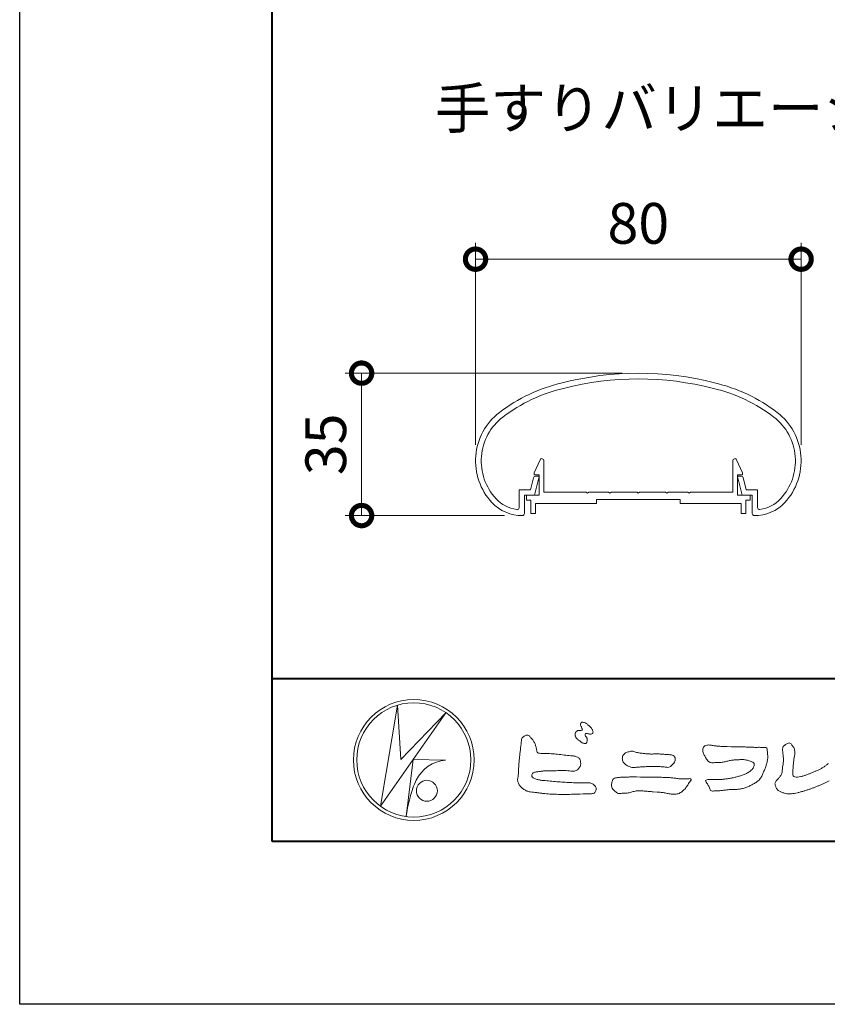
# Model space of a CAD drawing. Units: millimetres. Extents: x 0 to 1680, y 0 to 1188.
# Drawn here: x 0 to 198, y 0 to 242 of the extents above; entities that cross this region are included whole.
import ezdxf
from ezdxf.enums import TextEntityAlignment as Align

# ---------------------------------------------------------------- set-up
doc = ezdxf.new("R2010")
doc.units = ezdxf.units.MM
for name, color, linetype, lineweight in [('AM_0', 7, 'Continuous', 18), ('AM_1', 14, 'Continuous', 40), ('AM_5', 3, 'Continuous', 9)]:
    doc.layers.add(name, color=color, linetype=linetype, lineweight=lineweight)
doc.layers.add('AM_VIEWS', color=1, linetype='Continuous', lineweight=25, plot=False)
doc.styles.add('ゴシック', font='msgothic.ttc')
doc.dimstyles.new('VF$0', dxfattribs={"dimtxt": 10, "dimasz": 10, "dimexe": 4, "dimexo": 4, "dimgap": 2.5, "dimtad": 3, "dimdsep": 46, "dimtxsty": 'ゴシック', "dimblk": 'DOTSMALL', "dimcen": 0, "dimclrd": 256, "dimclre": 256, "dimclrt": 2, "dimadec": 0, "dimazin": 2, "dimtp": 0.1, "dimtm": 0.1, "dimtfac": 0.71, "dimtmove": 0, "dimatfit": 3, "dimldrblk": 'OPEN30', "dimfxl": 1, "dimtfill": 1, "dimtfillclr": 256, "dimlwd": -1, "dimlwe": -1, "dimarcsym": 0})

# ---------------------------------------------------------------- blocks, each defined once
blk = doc.blocks.new('VFロゴ')
at = {"layer": 'AM_0'}
for p, q in [((6.665, -7.846), (7.699, -1.644)), ((7.699, -1.644), (7.912, -4.98)), ((10.683, -2.103), (6.665, -7.846)), ((7.912, -4.98), (10.683, -2.103)), ((8.679, -4.969), (8.239, -8.473)), ((8.679, -4.969), (10.661, -5.012)), ((8.861, -6.248), (8.807, -6.354)), ((8.46, -7.397), (8.446, -7.463))]:
    blk.add_line(p, q, dxfattribs=at)
for points in [[(18.692, -3.26, 0.072222), (18.644, -3.322, 0.095032), (18.619, -3.396, 0.068709), (18.62, -3.474, 0.051724), (18.639, -3.551, 0.048684), (18.673, -3.622, 0.041967), (18.718, -3.685, 0.033808), (18.774, -3.742, 0.026931), (18.835, -3.791), (18.9, -3.836), (18.964, -3.882, 0.014035), (19.029, -3.926, 0.027919), (19.097, -3.964, 0.054282), (19.171, -3.991, 0.085348), (19.249, -3.997, 0.231936), (19.314, -3.958, 0.066756), (19.347, -3.887, 0.06043), (19.367, -3.811, 0.06498), (19.362, -3.733, 0.019063), (19.347, -3.655, 0.14511), (19.307, -3.59, -0.062777), (19.255, -3.531, -0.145865), (19.236, -3.456, -0.190778), (19.265, -3.384, -0.195525), (19.341, -3.381, -0.019029), (19.419, -3.395, 0.00242), (19.495, -3.414, 0.056752), (19.573, -3.424, 0.136122), (19.648, -3.404, 0.127784), (19.703, -3.348, 0.159476), (19.72, -3.272, 0.084896), (19.697, -3.197, 0.015179), (19.661, -3.128, 0.021932), (19.619, -3.06, 0.030035), (19.572, -2.998, 0.020969), (19.518, -2.942, 0.012738), (19.461, -2.889, 0.005143), (19.401, -2.838, 0.009816), (19.34, -2.788, 0.030542), (19.275, -2.743, 0.055286), (19.204, -2.71, 0.037889), (19.128, -2.692, 0.037), (19.05, -2.683, 0.263882), (18.981, -2.713, 0.103418), (18.953, -2.786, 0.11083), (18.958, -2.865, 0.041451), (18.987, -2.938, 0.007543), (19.02, -3.009, 0.005754), (19.059, -3.078, -0.250968), (19.06, -3.154, -0.247939), (18.992, -3.186, -0.010305), (18.913, -3.188, 0.025782), (18.835, -3.197, 0.045068), (18.757, -3.212, 0.143326), (18.695, -3.258)], [(15.315, -3.893, -0.044391), (15.346, -3.692, -0.082087), (15.48, -3.539, -0.10864), (15.671, -3.479, -0.322878), (15.836, -3.573, -0.010328), (15.981, -3.717, -0.048452), (16.093, -3.888, -0.051889), (16.178, -4.074, 0.005512), (16.23, -4.272, -0.027999), (16.275, -4.471, 0.371928), (16.422, -4.59, 0.045546), (16.626, -4.606, -0.007001), (16.832, -4.605, -0.009422), (17.037, -4.612, -0.007266), (17.241, -4.625, -0.005081), (17.445, -4.643, -0.002886), (17.649, -4.665, -0.000689), (17.852, -4.688, 0.001509), (18.056, -4.711, 0.00371), (18.259, -4.731, 0.004603), (18.463, -4.748, -0.056726), (18.665, -4.784, -0.107016), (18.843, -4.881, -0.163068), (18.941, -5.056, -0.069033), (18.965, -5.259, -0.122621), (18.895, -5.448, -0.087008), (18.76, -5.601, -0.126169), (18.577, -5.687, -0.069684), (18.373, -5.69, -0.002555), (18.17, -5.666, 0.017242), (17.966, -5.651, 0.012608), (17.76, -5.649, 0.006994), (17.555, -5.655, 0.000996), (17.351, -5.663, -0.005015), (17.147, -5.671, -0.008026), (16.942, -5.672, 0.006603), (16.738, -5.67, 0.025105), (16.535, -5.695, 0.002955), (16.332, -5.722, 0.018795), (16.13, -5.76, 0.270243), (15.972, -5.875, 0.365494), (16.004, -6.062, 0.127107), (16.179, -6.165, 0.005203), (16.378, -6.216, 0.030188), (16.578, -6.254, 0.015393), (16.782, -6.272, -0.009864), (16.986, -6.287, -0.002899), (17.19, -6.309, 0.006665), (17.394, -6.328, 0.002844), (17.598, -6.344, 0.000749), (17.802, -6.358, 0.001283), (18.006, -6.372, 0.001816), (18.21, -6.384, 0.002347), (18.413, -6.394, 0.002874), (18.617, -6.403, 0.003396), (18.821, -6.409, 0.00391), (19.026, -6.412, 0.004412), (19.23, -6.411, 0.004901), (19.434, -6.407, -0.14184), (19.634, -6.438, -0.082548), (19.798, -6.558, -0.118195), (19.918, -6.72, -0.109734), (19.874, -6.918, -0.27266), (19.734, -7.056, -0.067554), (19.531, -7.078, 0.000881), (19.326, -7.084, 0.000365), (19.122, -7.09), (18.918, -7.096, -0.000631), (18.714, -7.102, -0.001123), (18.51, -7.108, -0.001615), (18.305, -7.112, -0.002108), (18.1, -7.115, -0.002604), (17.895, -7.116, -0.003104), (17.69, -7.114, -0.003608), (17.485, -7.11, -0.004117), (17.28, -7.102, -0.00463), (17.075, -7.091, -0.005148), (16.871, -7.076, -0.005667), (16.667, -7.057, -0.006188), (16.463, -7.032, -0.005428), (16.261, -7.003, 0.019678), (16.058, -6.981, -0.018108), (15.854, -6.959, -0.059157), (15.659, -6.907, -0.049387), (15.478, -6.811, -0.051826), (15.318, -6.683, -0.052643), (15.191, -6.524, -0.063732), (15.101, -6.34, -0.114028), (15.098, -6.137, 0.025506), (15.127, -5.934, 0.009605), (15.137, -5.73, -0.004479), (15.148, -5.526, -0.00384), (15.162, -5.323, -0.003209), (15.18, -5.119, -0.002585), (15.199, -4.916, -0.001969), (15.221, -4.712, -0.001357), (15.243, -4.509, -0.000748), (15.267, -4.305), (15.291, -4.102, 0.000472), (15.315, -3.898)], [(34.232, -6.279, -0.008725), (34.062, -6.365, -0.004365), (33.89, -6.445, -0.00422), (33.716, -6.524, -0.004768), (33.541, -6.599, -0.005314), (33.364, -6.67, -0.005808), (33.186, -6.737, -0.005534), (33.007, -6.8, -0.005136), (32.827, -6.86, -0.004733), (32.645, -6.916, -0.004693), (32.462, -6.968, -0.009427), (32.277, -7.016, -0.014869), (32.091, -7.054, -0.020334), (31.902, -7.079, -0.034648), (31.712, -7.085, -0.052197), (31.525, -7.055, -0.022691), (31.344, -6.996, -0.035893), (31.169, -6.923, -0.102915), (31.022, -6.802, -0.109786), (30.942, -6.631, -0.096186), (30.892, -6.449, -0.181127), (30.977, -6.284, -0.00192), (31.103, -6.141, 0.019436), (31.223, -5.994, 0.080507), (31.316, -5.828, 0.063634), (31.34, -5.64, -0.026352), (31.362, -5.45), (31.395, -5.262, 0.027037), (31.417, -5.073, 0.030173), (31.415, -4.883, 0.01522), (31.395, -4.694, -0.002355), (31.37, -4.506, -0.058755), (31.365, -4.315, -0.154747), (31.436, -4.142, -0.089355), (31.594, -4.039, -0.072499), (31.761, -3.949, -0.203259), (31.91, -4.055, -0.015655), (32.026, -4.207, -0.133862), (32.103, -4.378, 0.00047), (32.118, -4.568, -0.065899), (32.104, -4.757, -0.004975), (32.063, -4.943, 0.029497), (32.036, -5.131, 0.00524), (32.02, -5.321, 0.001328), (32.006, -5.512, 0.002694), (31.994, -5.701, 0.029327), (31.993, -5.892, 0.330441), (32.1, -6.033, 0.071364), (32.288, -6.05, 0.051001), (32.476, -6.026, 0.020768), (32.661, -5.977, 0.014166), (32.841, -5.915, 0.007661), (33.018, -5.845, 0.002873), (33.193, -5.772, -0.001466), (33.369, -5.698, 0.005484), (33.545, -5.624, 0.019165), (33.717, -5.541, 0.026099), (33.879, -5.442, 0.01107), (34.033, -5.332, -0.003751), (34.186, -5.218, 0.007734)], [(23.319, -4.639, -0.009365), (23.553, -4.632, -0.012896), (23.787, -4.635, -0.010766), (24.02, -4.651, 0.01062), (24.253, -4.666, -0.022313), (24.485, -4.684, -0.164298), (24.7, -4.762, -0.187951), (24.77, -4.979, -0.166703), (24.684, -5.192, -0.022617), (24.526, -5.363, -0.208907), (24.319, -5.457, -0.035564), (24.087, -5.433, 0.015306), (23.854, -5.41, 0.012634), (23.621, -5.4, 0.0088), (23.387, -5.4, 0.004267), (23.153, -5.406, 0.002961), (22.92, -5.415, 0.005144), (22.688, -5.428, 0.0073), (22.455, -5.447, -0.021814), (22.222, -5.465, -0.085023), (21.992, -5.43, -0.057668), (21.781, -5.331, -0.093975), (21.607, -5.176, -0.1325), (21.521, -4.963, -0.13499), (21.56, -4.735, -0.162023), (21.713, -4.564, -0.061801), (21.935, -4.493, -0.104328), (22.165, -4.472, -0.008643), (22.39, -4.535, 0.019283), (22.62, -4.575, 0.007259), (22.851, -4.605, 0.010441), (23.084, -4.628, 0.013688), (23.317, -4.639)]]:
    blk.add_lwpolyline(points, format="xyb", dxfattribs=at)
for points in [[(27.968, -4.185), (28.2, -4.187, -0.000839), (28.432, -4.19, -0.001678), (28.664, -4.194, -0.002515), (28.895, -4.199, -0.00334), (29.127, -4.208), (29.359, -4.218, 0.005371), (29.591, -4.226, 0.009724), (29.823, -4.227, -0.015065), (30.055, -4.229, 0.023883), (30.287, -4.238, -0.49159), (30.417, -4.384, -0.001416), (30.439, -4.615, -0.038055), (30.451, -4.846, -0.040352), (30.423, -5.077, -0.029067), (30.364, -5.3, -0.014297), (30.285, -5.518, -0.000308), (30.201, -5.734, -0.018233), (30.11, -5.947, -0.048684), (29.992, -6.146, -0.071133), (29.828, -6.31, -0.028619), (29.635, -6.437, -0.014234), (29.433, -6.552, -0.021941), (29.223, -6.651, -0.026312), (29.004, -6.729, -0.030521), (28.778, -6.782, -0.031894), (28.548, -6.806, -0.007904), (28.317, -6.811, 0.01699), (28.085, -6.82, 0.01279), (27.855, -6.846, -0.004159), (27.625, -6.876, -0.023644), (27.394, -6.893, 0.019678), (27.162, -6.901, -0.211334), (26.941, -6.877, 0.004365), (26.862, -6.661, -0.082517), (26.751, -6.458, -0.085826), (26.622, -6.272, -0.229675), (26.831, -6.199, -0.011525), (27.063, -6.197, -0.000319), (27.295, -6.2, 0.012476), (27.527, -6.198, 0.015322), (27.758, -6.182, 0.012945), (27.988, -6.153, 0.01092), (28.216, -6.113, 0.010549), (28.443, -6.063, 0.010268), (28.667, -6.004, 0.014401), (28.889, -5.935, 0.025882), (29.103, -5.848, 0.037509), (29.306, -5.735, 0.050982), (29.485, -5.589, 0.119247), (29.607, -5.394, 0.26972), (29.579, -5.175, 0.063545), (29.372, -5.072, 0.042091), (29.149, -5.006, 0.043336), (28.919, -4.981, 0.016262), (28.688, -4.984, 0.008693), (28.455, -4.995, 0.023564), (28.225, -5.021, 0.020849), (27.997, -5.071, -0.011457), (27.771, -5.125, -0.03975), (27.542, -5.155, -0.006175), (27.31, -5.161, 0.005949), (27.078, -5.174, -0.158965), (26.855, -5.124, -0.092243), (26.698, -4.956, -0.02332), (26.579, -4.756, -0.050537), (26.483, -4.546, -0.117683), (26.459, -4.317, -0.239039), (26.594, -4.139, -0.121984), (26.817, -4.082, -0.050203), (27.047, -4.106, 0.019344), (27.277, -4.14, 0.005149), (27.507, -4.163, 0.010341), (27.739, -4.179, 0.00999)], [(23.874, -6.067, -0.006418), (24.121, -6.071, -0.009711), (24.368, -6.083, -0.01274), (24.614, -6.106, -0.000989), (24.861, -6.137, 0.016077), (25.107, -6.16, 0.019786), (25.354, -6.165, 0.018396), (25.602, -6.151, -0.683435), (25.753, -6.252, 0.113614), (25.591, -6.437, -0.047207), (25.467, -6.651, -0.03837), (25.307, -6.839, -0.062569), (25.116, -6.997, -0.082316), (24.887, -7.087, -0.062246), (24.642, -7.106, -0.037233), (24.396, -7.077, -0.003285), (24.153, -7.028, 0.022995), (23.909, -6.991, 0.011679), (23.663, -6.971), (23.416, -6.956, -0.007362), (23.169, -6.937, 0.001248), (22.923, -6.915, 0.010212), (22.676, -6.899, 0.029247), (22.429, -6.9, 0.056903), (22.185, -6.945, -0.016754), (21.947, -7.013, -0.055632), (21.702, -7.033, 0.032844), (21.456, -7.059, -0.15575), (21.214, -7.031, -0.067765), (21.018, -6.881, -0.100472), (20.877, -6.678, -0.142128), (20.865, -6.434, -0.075025), (20.944, -6.201, -0.256796), (21.155, -6.093, -0.005575), (21.401, -6.066, -0.012259), (21.646, -6.056, 0.000535), (21.894, -6.048, -0.008925), (22.141, -6.045, -0.001278), (22.389, -6.047), (22.636, -6.049, -0.000315), (22.884, -6.051, -0.000555), (23.131, -6.054, -0.000796), (23.379, -6.057, -0.001037), (23.626, -6.062, -0.001277)]]:
    blk.add_lwpolyline(points, format="xyb", close=True, dxfattribs=at)
for centre, radius in [((8.711, -5), 3.711), ((8.711, -5), 3.505), ((9.514, -6.895), 0.643)]:
    blk.add_circle(centre, radius, dxfattribs=at)
for centre, radius, start, end in [((10.835, -7.2), 2.195, 94.53153, 154.2556), ((14.541, -8.831), 6.248, 156.63493, 166.72925), ((13.882, -9.107), 5.679, 163.16877, 173.58564)]:
    blk.add_arc(centre, radius, start, end, dxfattribs=at)
blk = doc.blocks.new('A1枠（1：4）DL用 New')
at = {"layer": 'AM_1'}
blk.add_line((-194.5, -128.5), (194.5, -128.5), dxfattribs=at)
blk.add_lwpolyline([(-194.5, -138.5), (-194.5, 138.5), (194.5, 138.5), (194.5, -138.5)], close=True, dxfattribs=at)
at = {"layer": 'AM_VIEWS'}
blk.add_lwpolyline([(-210, -148.5), (-210, 148.5), (210, 148.5), (210, -148.5)], close=True, dxfattribs=at)
at = {"layer": 'AM_0'}
blk.add_blockref('VFロゴ', (-194.5, -128.5), dxfattribs=at)
blk = doc.blocks.new('_DotSmall')
at = {"color": 0, "linetype": 'ByBlock', "const_width": 0.5}
blk.add_lwpolyline([(-0.0625, 0, 1), (0.0625, 0, 1)], format="xyb", close=True, dxfattribs=at)
blk = doc.blocks.new('*D92')
at = {"layer": 'AM_5', "transparency": 16777216}
for p, q in [((112.01, 137.4), (112.01, 186.95)), ((192.01, 137.4), (192.01, 186.95)), ((112.01, 182.95), (192.01, 182.95))]:
    blk.add_line(p, q, dxfattribs=at)
at = {"layer": 'Defpoints', "color": 0, "transparency": 16777216}
for p in [(192.01, 182.95), (112.01, 133.4), (192.01, 133.4)]:
    blk.add_point(p, dxfattribs=at)
at = {"layer": 'AM_5', "transparency": 16777216, "xscale": 10, "yscale": 10, "zscale": 10, "rotation": 180}
blk.add_blockref('_DotSmall', (112.01, 182.95), dxfattribs=at)
at = {"layer": 'AM_5', "transparency": 16777216, "xscale": 10, "yscale": 10, "zscale": 10}
blk.add_blockref('_DotSmall', (192.01, 182.95), dxfattribs=at)
at = {"layer": 'AM_5', "color": 2, "transparency": 16777216, "insert": (152.01, 190.45), "char_height": 10, "attachment_point": 5, "style": 'ゴシック', "bg_fill": 3, "box_fill_scale": 1.1, "bg_fill_color": 256, "bg_fill_true_color": 13158600, "bg_fill_transparency": 0}
blk.add_mtext('80', dxfattribs=at)
blk = doc.blocks.new('_Open30')
at = {"color": 0, "linetype": 'ByBlock', "lineweight": -2}
for p, q in [((-1, 0.268), (0, 0)), ((0, 0), (-1, -0.268)), ((0, 0), (-1, 0))]:
    blk.add_line(p, q, dxfattribs=at)
blk = doc.blocks.new('*D95')
at = {"layer": 'AM_5', "transparency": 16777216}
for p, q in [((148, 154.97), (80.01, 154.97)), ((84.01, 120), (84.01, 154.97)), ((119.11, 120), (80.01, 120))]:
    blk.add_line(p, q, dxfattribs=at)
at = {"layer": 'Defpoints', "color": 0, "transparency": 16777216}
for p in [(84.01, 154.97), (152, 154.97), (123.11, 120)]:
    blk.add_point(p, dxfattribs=at)
at = {"layer": 'AM_5', "transparency": 16777216, "xscale": 10, "yscale": 10, "zscale": 10}
for p, rotation in [((84.01, 154.97), 90), ((84.01, 120), 270)]:
    blk.add_blockref('_DotSmall', p, dxfattribs=dict(at, rotation=rotation))
at = {"layer": 'AM_5', "color": 2, "transparency": 16777216, "insert": (76.51, 137.49), "char_height": 10, "attachment_point": 5, "rotation": 90, "style": 'ゴシック', "bg_fill": 3, "box_fill_scale": 1.1, "bg_fill_color": 256, "bg_fill_true_color": 13158600, "bg_fill_transparency": 0}
blk.add_mtext('35', dxfattribs=at)
blk = doc.blocks.new('楕円手すり80')
at = {"layer": 'AM_0'}
for p, q in [((-25.27, 9.73), (-24.65, 9.73)), ((25.27, 9.73), (24.65, 9.73)), ((-26.52, 6.33), (-25.76, 9.35)), ((-25.51, 5.03), (-24.42, 9.35)), ((25.51, 5.03), (24.42, 9.35)), ((26.52, 6.33), (25.76, 9.36)), ((-29.31, 6.33), (-29.31, 2.03)), ((-29.31, 6.33), (-26.52, 6.33)), ((-28.01, 5.03), (-28.01, 0.55)), ((-28.01, 5.03), (-25.51, 5.03)), ((28.01, 5.03), (25.51, 5.03)), ((29.31, 6.33), (26.52, 6.33)), ((28.01, 5.03), (28.01, 0.56)), ((29.31, 6.33), (29.31, 2.04))]:
    blk.add_line(p, q, dxfattribs=at)
for centre, radius, start, end in [((0, -40), 75, 75.569, 104.4705), ((-9.76, -6.36), 40, 102.9705, 127.5622), ((0, -40), 73.6, 75.4883, 104.4586), ((9.76, -6.36), 40, 52.4378, 77.1037), ((-9.76, -6.36), 38.6, 102.9478, 127.5622), ((9.76, -6.36), 38.6, 52.4378, 76.9511), ((-25, 13.46), 15, 127.5622, 222.927), ((-25, 13.46), 13.6, 127.5622, 222.927), ((25, 13.46), 13.6, 317.073, 52.4378), ((25, 13.46), 15, 317.073, 52.4378), ((-25.27, 9.23), 0.5, 90, 165.8225), ((-24.7, 9.43), 0.3, 344.0549, 90), ((24.7, 9.43), 0.3, 90, 195.9451), ((25.27, 9.23), 0.5, 14.1775, 90), ((-28.66, 10.05), 10, 222.927, 270.9568), ((-28.66, 10.05), 8.6, 222.927, 261.8995), ((28.67, 10.05), 10, 269.0432, 317.073), ((28.67, 10.05), 8.6, 278.1005, 317.073), ((-29.81, 2.03), 0.5, 261.8995, 0), ((-28.51, 0.55), 0.5, 270.9568, 0), ((28.51, 0.56), 0.5, 180, 269.0432), ((29.81, 2.04), 0.5, 180, 278.1005)]:
    blk.add_arc(centre, radius, start, end, dxfattribs=at)
blk = doc.blocks.new('楕円手すり目板')
at = {"layer": 'AM_0'}
for p, q in [((-25.6, 5.5), (-24.16, 8.71)), ((-23.2, 0.8), (-23.2, 8.5)), ((23.2, 0.8), (23.2, 8.5)), ((25.6, 5.5), (24.16, 8.71)), ((-25.6, 5), (-25.6, 5.5)), ((-24.4, 5), (-25.6, 5)), ((-24.4, 0), (-24.4, 5)), ((24.4, 0), (24.4, 5)), ((24.4, 5), (25.6, 5)), ((25.6, 5), (25.6, 5.5)), ((-27.45, 0), (-27.45, -1.2)), ((-27.45, 0), (-24.4, 0)), ((-12.8, 0.8), (-23.2, 0.8)), ((-12.5, 0.5), (-12.8, 0.8)), ((-12.2, 0.8), (-12.5, 0.5)), ((-7.3, 0.8), (-12.2, 0.8)), ((-7.3, 0.8), (-7, 0.5)), ((-7, 0.5), (-6.7, 0.8)), ((-6.7, 0.8), (-0.3, 0.8)), ((-0.3, 0.8), (0, 0.5)), ((0, 0.5), (0.3, 0.8)), ((0.3, 0.8), (6.7, 0.8)), ((7, 0.5), (6.7, 0.8)), ((7.3, 0.8), (7, 0.5)), ((12.2, 0.8), (7.3, 0.8)), ((12.2, 0.8), (12.5, 0.5)), ((12.5, 0.5), (12.8, 0.8)), ((12.8, 0.8), (23.2, 0.8)), ((27.45, 0), (24.4, 0)), ((27.45, 0), (27.45, -1.2)), ((-27.45, -1.2), (-26.45, -1.2)), ((-26.45, -1.2), (-26.45, -4.5)), ((-15.25, -2), (-25.25, -2)), ((-25.25, -2), (-25.25, -4.5)), ((-10.25, -2), (-25.25, -2)), ((-10.25, -1), (-10.25, -2)), ((10.25, -1), (-10.25, -1)), ((10.25, -1), (10.25, -2)), ((10.25, -2), (25.25, -2)), ((25.25, -2), (25.25, -4.5)), ((26.45, -1.2), (26.45, -4.5)), ((27.45, -1.2), (26.45, -1.2)), ((-26.45, -4.5), (-25.25, -4.5)), ((26.45, -4.5), (25.25, -4.5))]:
    blk.add_line(p, q, dxfattribs=at)
for centre, start, end in [((-23.7, 8.5), 360, 155.7449), ((23.7, 8.5), 24.2551, 180)]:
    blk.add_arc(centre, 0.5, start, end, dxfattribs=at)

msp = doc.modelspace()

# ---------------------------------------------------------------- block references
at = {"layer": 'AM_0', "xscale": 4, "yscale": 4, "zscale": 4}
msp.add_blockref('A1枠（1：4）DL用 New', (840, 594), dxfattribs=at)

# ---------------------------------------------------------------- texts
at = {"layer": 'AM_0', "style": 'ゴシック'}
msp.add_text('手すりバリエーション', height=10, dxfattribs=at).set_placement((102, 220), align=Align.MIDDLE_LEFT)

# ---------------------------------------------------------------- next in the draw order: dimensions: what is measured, and where the dimension line sits
at = {"layer": 'AM_5'}
dim = msp.add_linear_dim(base=(192.006, 182.954), p1=(112.006, 133.403), p2=(192.006, 133.403), dimstyle='VF$0', dxfattribs=at)
dim.commit()
dim.dimension.update_dxf_attribs({"geometry": '*D92', "text_midpoint": (152.006, 190.454)})

# ---------------------------------------------------------------- next in the draw order: dimensions: what is measured, and where the dimension line sits
dim = msp.add_linear_dim(base=(84.006, 154.973), p1=(123.108, 120), p2=(152, 154.973), angle=90, dimstyle='VF$0', override={"dimdec": 1}, dxfattribs=at)
dim.commit()
dim.dimension.update_dxf_attribs({"geometry": '*D95', "text_midpoint": (76.506, 137.486)})

# ---------------------------------------------------------------- next in the draw order: block references
at = {"color": 7, "linetype": 'Continuous'}
msp.add_blockref('楕円手すり80', (152.01, 119.947), dxfattribs=at)
at = {"layer": 'AM_0'}
msp.add_blockref('楕円手すり目板', (152.01, 124.979), dxfattribs=at)

doc.saveas('drawing.dxf')
